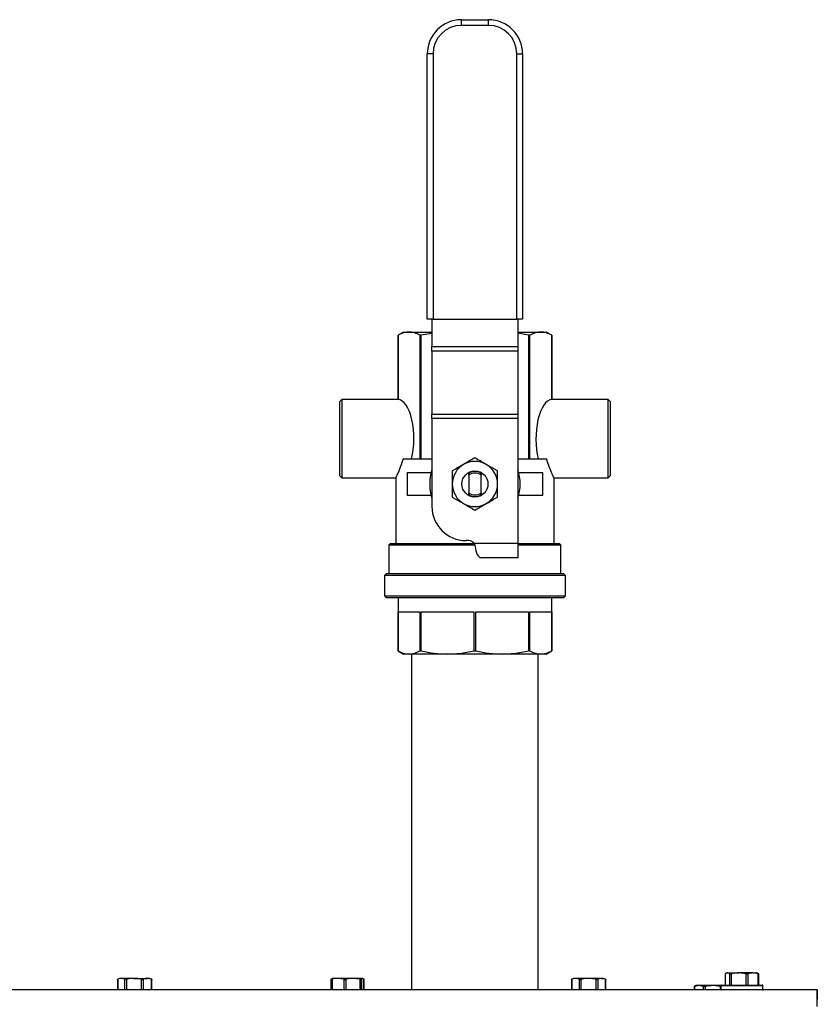
# Model space of a CAD drawing. Units: inches. Extents: x 0.2 to 40.1, y 0.2 to 10.8.
# Drawn here: x 5.3 to 5.8, y 9.3 to 9.9 of the extents above; entities that cross this region are included whole.
import ezdxf

# ---------------------------------------------------------------- set-up
doc = ezdxf.new("R2010")
doc.units = ezdxf.units.IN
doc.header["$MEASUREMENT"] = 0

msp = doc.modelspace()

# ---------------------------------------------------------------- linework, layer by layer
at = {"color": 7, "linetype": 'Continuous', "lineweight": 25}
for p, q in [((5.56826631, 9.941801), (5.56826631, 9.94573434)), ((5.56826631, 9.94573434), (5.58687465, 9.94573434)), ((5.58687465, 9.941801), (5.56826631, 9.941801)), ((5.58687465, 9.941801), (5.58687465, 9.94573434)), ((5.54859965, 9.92213434), (5.54466631, 9.92213434)), ((5.54466631, 9.73876767), (5.54466631, 9.92213434)), ((5.54859965, 9.92213434), (5.54859965, 9.73876767)), ((5.60654131, 9.92213434), (5.61047465, 9.92213434)), ((5.60654131, 9.73876767), (5.60654131, 9.92213434)), ((5.61047465, 9.92213434), (5.61047465, 9.73876767)), ((5.54859965, 9.73876767), (5.54466631, 9.73876767)), ((5.54788298, 9.73876767), (5.54788298, 9.71982427)), ((5.54859965, 9.73876767), (5.60654131, 9.73876767)), ((5.61047465, 9.73876767), (5.60654131, 9.73876767)), ((5.60725798, 9.73876767), (5.60725798, 9.71982427)), ((5.52824398, 9.729901), (5.52444548, 9.72770794)), ((5.52824398, 9.729901), (5.53199873, 9.729901)), ((5.53199873, 9.729901), (5.54788298, 9.729901)), ((5.60725798, 9.729901), (5.62314223, 9.729901)), ((5.62314223, 9.729901), (5.62689699, 9.729901)), ((5.63069548, 9.72770794), (5.62689699, 9.729901)), ((5.52444548, 9.72770794), (5.52444548, 9.68327339)), ((5.52444947, 9.72770794), (5.52444548, 9.72770794)), ((5.52444947, 9.68327339), (5.52444947, 9.72770794)), ((5.54046851, 9.72770794), (5.539548, 9.72770794)), ((5.539548, 9.72770794), (5.539548, 9.64229163)), ((5.54788298, 9.72899775), (5.54046851, 9.72770794)), ((5.54046851, 9.64229163), (5.54046851, 9.72770794)), ((5.61467245, 9.72770794), (5.60725798, 9.72903828)), ((5.61467245, 9.72770794), (5.61467245, 9.64229163)), ((5.61559297, 9.72770794), (5.61467245, 9.72770794)), ((5.61559297, 9.64229163), (5.61559297, 9.72770794)), ((5.63069149, 9.72770794), (5.63069149, 9.68327339)), ((5.63069548, 9.72770794), (5.63069149, 9.72770794)), ((5.63069548, 9.68327339), (5.63069548, 9.72770794)), ((5.54788298, 9.71675338), (5.54788298, 9.71982427)), ((5.54788298, 9.71982427), (5.60725798, 9.71982427)), ((5.60725798, 9.71675338), (5.54788298, 9.71675338)), ((5.54788298, 9.71675338), (5.54788298, 9.67321876)), ((5.60725798, 9.71982427), (5.60725798, 9.71675338)), ((5.60725798, 9.71675338), (5.60725798, 9.67321876)), ((5.48559131, 9.68328121), (5.48423715, 9.68192704)), ((5.48423715, 9.63046871), (5.48423715, 9.68192704)), ((5.52444947, 9.68328121), (5.48559131, 9.68328121)), ((5.48559131, 9.68328121), (5.48559131, 9.62911454)), ((5.66954965, 9.68328121), (5.63069149, 9.68328121)), ((5.67090381, 9.68192704), (5.66954965, 9.68328121)), ((5.66954965, 9.62911454), (5.66954965, 9.68328121)), ((5.67090381, 9.68192704), (5.67090381, 9.63046871)), ((5.54788298, 9.67321876), (5.60725798, 9.67321876)), ((5.54788298, 9.67014788), (5.54788298, 9.67321876)), ((5.60725798, 9.67014788), (5.54788298, 9.67014788)), ((5.54788298, 9.67014788), (5.54788298, 9.60938434)), ((5.60725798, 9.67321876), (5.60725798, 9.67014788)), ((5.60725798, 9.67014788), (5.60725798, 9.58381767)), ((5.52806695, 9.64229163), (5.54788298, 9.64229163)), ((5.57757048, 9.6429432), (5.56975798, 9.63843265)), ((5.60725798, 9.64229163), (5.62707401, 9.64229163)), ((5.59319548, 9.6339221), (5.58538298, 9.63843265)), ((5.48423715, 9.63046871), (5.48559131, 9.62911454)), ((5.48559131, 9.62911454), (5.52288822, 9.62911454)), ((5.52288298, 9.62912558), (5.52288298, 9.58388538)), ((5.53069548, 9.6327135), (5.53069548, 9.6170885)), ((5.5473128, 9.6327135), (5.53069548, 9.6327135)), ((5.57326827, 9.63107959), (5.57326827, 9.63235266)), ((5.57326827, 9.63107959), (5.57326827, 9.61872241)), ((5.5818727, 9.63235266), (5.5818727, 9.63107959)), ((5.5818727, 9.61872241), (5.5818727, 9.63107959)), ((5.62444548, 9.6327135), (5.60782816, 9.6327135)), ((5.62444548, 9.6170885), (5.62444548, 9.6327135)), ((5.63225274, 9.62911454), (5.66954965, 9.62911454)), ((5.63225798, 9.58388538), (5.63225798, 9.62912558)), ((5.66954965, 9.62911454), (5.67090381, 9.63046871)), ((5.53069548, 9.6170885), (5.5473128, 9.6170885)), ((5.56194548, 9.6158799), (5.56975798, 9.61136935)), ((5.57326827, 9.61744935), (5.57326827, 9.61872241)), ((5.5818727, 9.61872241), (5.5818727, 9.61744935)), ((5.60782816, 9.6170885), (5.62444548, 9.6170885)), ((5.57757048, 9.60685881), (5.58538298, 9.61136935)), ((5.51954965, 9.58388538), (5.51819548, 9.58253121)), ((5.51819548, 9.58253121), (5.51819548, 9.563026)), ((5.57755302, 9.58253121), (5.51819548, 9.58253121)), ((5.51954965, 9.58388538), (5.57702916, 9.58388538)), ((5.5732837, 9.58578434), (5.57148298, 9.58578434)), ((5.60725798, 9.58381767), (5.57699616, 9.58381767)), ((5.60725798, 9.58388538), (5.63559131, 9.58388538)), ((5.60725798, 9.58381767), (5.60725798, 9.57398434)), ((5.63694548, 9.58253121), (5.60725798, 9.58253121)), ((5.63694548, 9.58253121), (5.63559131, 9.58388538)), ((5.63694548, 9.563026), (5.63694548, 9.58253121)), ((5.60725798, 9.57398434), (5.58183177, 9.57398434)), ((5.51642465, 9.563026), (5.51507048, 9.56167184)), ((5.51507048, 9.56167184), (5.51507048, 9.54769267)), ((5.64007048, 9.56167184), (5.51507048, 9.56167184)), ((5.51642465, 9.563026), (5.63871631, 9.563026)), ((5.64007048, 9.56167184), (5.63871631, 9.563026)), ((5.64007048, 9.54769267), (5.64007048, 9.56167184)), ((5.51507048, 9.54769267), (5.51642465, 9.5463385)), ((5.51507048, 9.54769267), (5.64007048, 9.54769267)), ((5.63871631, 9.5463385), (5.51642465, 9.5463385)), ((5.52444548, 9.5463385), (5.52444548, 9.50959406)), ((5.63069548, 9.50959406), (5.63069548, 9.5463385)), ((5.63871631, 9.5463385), (5.64007048, 9.54769267)), ((5.52444947, 9.53660413), (5.539548, 9.53660413)), ((5.52444947, 9.50959406), (5.52444947, 9.53660413)), ((5.539548, 9.53660413), (5.539548, 9.50959406)), ((5.54046851, 9.53660413), (5.57691958, 9.53660413)), ((5.54046851, 9.50959406), (5.54046851, 9.53660413)), ((5.57691958, 9.53660413), (5.57691958, 9.50959406)), ((5.57822138, 9.53660413), (5.61467245, 9.53660413)), ((5.57822138, 9.50959406), (5.57822138, 9.53660413)), ((5.61467245, 9.53660413), (5.61467245, 9.50959406)), ((5.61559297, 9.53660413), (5.63069149, 9.53660413)), ((5.61559297, 9.50959406), (5.61559297, 9.53660413)), ((5.63069149, 9.53660413), (5.63069149, 9.50959406)), ((5.52444548, 9.50959406), (5.52824398, 9.507401)), ((5.52444548, 9.50959406), (5.52444947, 9.50959406)), ((5.53199873, 9.507401), (5.52824398, 9.507401)), ((5.55869404, 9.507401), (5.53199873, 9.507401)), ((5.53382048, 9.507401), (5.53382048, 9.27528865)), ((5.539548, 9.50959406), (5.54046851, 9.50959406)), ((5.59644692, 9.507401), (5.55869404, 9.507401)), ((5.57691958, 9.50959406), (5.57822138, 9.50959406)), ((5.62314223, 9.507401), (5.59644692, 9.507401)), ((5.61467245, 9.50959406), (5.61559297, 9.50959406)), ((5.62132048, 9.27528865), (5.62132048, 9.507401)), ((5.62689699, 9.507401), (5.62314223, 9.507401)), ((5.62689699, 9.507401), (5.63069548, 9.50959406)), ((5.63069149, 9.50959406), (5.63069548, 9.50959406)), ((5.75162237, 9.28703865), (5.75110608, 9.2867979)), ((5.75211428, 9.28703865), (5.75162237, 9.28703865)), ((5.75211428, 9.28703865), (5.75981611, 9.28703865)), ((5.76498657, 9.28644768), (5.75981611, 9.28703865)), ((5.76974087, 9.28703865), (5.75981611, 9.28703865)), ((5.77330419, 9.28644768), (5.76974087, 9.28703865)), ((5.76974087, 9.28703865), (5.77244432, 9.28703865)), ((5.77297199, 9.2867979), (5.7724557, 9.28703865)), ((5.33066031, 9.28263211), (5.33066031, 9.27528865)), ((5.33206727, 9.28328865), (5.33075968, 9.28267891)), ((5.33323359, 9.28328865), (5.33206727, 9.28328865)), ((5.33566692, 9.28269768), (5.33323359, 9.28328865)), ((5.34200648, 9.28328865), (5.33323359, 9.28328865)), ((5.34200648, 9.28328865), (5.35125683, 9.28328865)), ((5.35411032, 9.28269768), (5.35125683, 9.28328865)), ((5.35290061, 9.28328865), (5.35125683, 9.28328865)), ((5.3542082, 9.28267891), (5.35290061, 9.28328865)), ((5.35430757, 9.27528865), (5.35430757, 9.28263211)), ((5.47809431, 9.28265051), (5.47809431, 9.27528865)), ((5.47813362, 9.28269768), (5.47911459, 9.28313793)), ((5.47841367, 9.28266853), (5.47841367, 9.27528865)), ((5.47912284, 9.28328865), (5.47899557, 9.2832293)), ((5.48299661, 9.28328865), (5.479126, 9.28328865)), ((5.49328754, 9.28328865), (5.48299661, 9.28328865)), ((5.48711471, 9.28269768), (5.48299661, 9.28328865)), ((5.49822546, 9.28269768), (5.49328754, 9.28328865)), ((5.49983044, 9.28328865), (5.49328754, 9.28328865)), ((5.49995618, 9.28328865), (5.49983044, 9.28328865)), ((5.50008345, 9.2832293), (5.49995618, 9.28328865)), ((5.50065026, 9.28269768), (5.50064995, 9.28266853)), ((5.50066535, 9.27528865), (5.50066535, 9.28266853)), ((5.5009454, 9.28269768), (5.50078523, 9.28276956)), ((5.5009454, 9.28269768), (5.50097491, 9.28265051)), ((5.50098471, 9.27528865), (5.50098471, 9.28265051)), ((5.64437216, 9.282633), (5.64437216, 9.27528865)), ((5.64578951, 9.28328865), (5.64437899, 9.28263092)), ((5.6471243, 9.28328865), (5.64578951, 9.28328865)), ((5.64971627, 9.28269768), (5.6471243, 9.28328865)), ((5.65608337, 9.28328865), (5.6471243, 9.28328865)), ((5.66137538, 9.28269768), (5.65608337, 9.28328865)), ((5.66516525, 9.28328865), (5.65608337, 9.28328865)), ((5.66516525, 9.28328865), (5.66662284, 9.28328865)), ((5.66803336, 9.28263092), (5.66662284, 9.28328865)), ((5.66804019, 9.27528865), (5.66804019, 9.282633)), ((5.7504481, 9.2863949), (5.7504481, 9.27862199)), ((5.75050713, 9.28644768), (5.75050713, 9.27862199)), ((5.75372142, 9.27862199), (5.75372142, 9.28644768)), ((5.75464564, 9.28644768), (5.75464564, 9.27862199)), ((5.76498657, 9.27862199), (5.76498657, 9.28644768)), ((5.76617755, 9.28644768), (5.76617755, 9.27862199)), ((5.77330419, 9.27862199), (5.77330419, 9.28644768)), ((5.77362997, 9.27862199), (5.77362997, 9.2863949)), ((5.81412237, 9.27528865), (4.47164192, 9.27528865)), ((5.72894499, 9.27763625), (5.72894499, 9.27528865)), ((5.72904925, 9.27769768), (5.72935736, 9.27785046)), ((5.73029644, 9.27828865), (5.72934851, 9.27784663)), ((5.7323323, 9.27828865), (5.73029644, 9.27828865)), ((5.73547531, 9.27769768), (5.7323323, 9.27828865)), ((5.74188011, 9.27828865), (5.7323323, 9.27828865)), ((5.74713917, 9.27769768), (5.74188011, 9.27828865)), ((5.74754745, 9.27828865), (5.74188011, 9.27828865)), ((5.74753904, 9.27820532), (5.74753904, 9.27570532)), ((5.7479557, 9.27862199), (5.74862076, 9.27862199)), ((5.74862076, 9.27862199), (5.77612237, 9.27862199)), ((5.77653904, 9.27570532), (5.77653904, 9.27820532)), ((5.81412237, 9.26653865), (5.81412237, 9.27528865))]:
    msp.add_line(p, q, dxfattribs=at)
at = {"color": 1, "linetype": 'Continuous', "lineweight": 25}
for p, q in [((5.33080027, 9.28269768), (5.33080027, 9.27528865)), ((5.33566692, 9.27528865), (5.33566692, 9.28269768)), ((5.33671967, 9.28269768), (5.33671967, 9.27528865)), ((5.3472933, 9.27528865), (5.3472933, 9.28269768)), ((5.34840334, 9.28269768), (5.34840334, 9.27528865)), ((5.35411032, 9.27528865), (5.35411032, 9.28269768)), ((5.47887852, 9.28269768), (5.47887852, 9.27528865)), ((5.48711471, 9.27528865), (5.48711471, 9.28269768)), ((5.48834962, 9.28269768), (5.48834962, 9.27528865)), ((5.49822546, 9.27528865), (5.49822546, 9.28269768)), ((5.49901061, 9.28269768), (5.49901061, 9.27528865)), ((5.50065026, 9.27528865), (5.50065026, 9.28269768)), ((5.5009454, 9.27528865), (5.5009454, 9.28269768)), ((5.64453233, 9.28269768), (5.64453233, 9.27528865)), ((5.64971627, 9.27528865), (5.64971627, 9.28269768)), ((5.65079136, 9.28269768), (5.65079136, 9.27528865)), ((5.66137538, 9.27528865), (5.66137538, 9.28269768)), ((5.66246521, 9.28269768), (5.66246521, 9.27528865)), ((5.66786528, 9.27528865), (5.66786528, 9.28269768)), ((5.72918929, 9.27769768), (5.72918929, 9.27528865)), ((5.73547531, 9.27528865), (5.73547531, 9.27769768)), ((5.73662105, 9.27769768), (5.73662105, 9.27528865)), ((5.74713917, 9.27528865), (5.74713917, 9.27769768)), ((5.74822377, 9.27820532), (5.74753904, 9.27820532)), ((5.74753904, 9.27570532), (5.74822377, 9.27570532)), ((5.77653904, 9.27820532), (5.74822377, 9.27820532)), ((5.74822377, 9.27570532), (5.77653904, 9.27570532))]:
    msp.add_line(p, q, dxfattribs=at)
at = {"color": 7, "linetype": 'Continuous', "lineweight": 25}
msp.add_circle((5.57757048, 9.624901), 0.0090211, dxfattribs=at)
for centre, radius, start, end in [((5.56826631, 9.92213434), 0.0236, 90, 180), ((5.56826631, 9.92213434), 0.01966667, 90, 180), ((5.58687465, 9.92213434), 0.0236, 0, 90), ((5.58687465, 9.92213434), 0.01966667, 0, 90), ((5.57757048, 9.624901), 0.03125, 161.80512766, 198.19487234), ((5.57757048, 9.624901), 0.015625, 120, 180), ((5.57757048, 9.624901), 0.015625, 60, 120), ((5.57757048, 9.624901), 0.015625, 0, 60), ((5.57757048, 9.624901), 0.03125, 341.80512766, 18.19487234), ((5.57757048, 9.624901), 0.00860443, 60, 120), ((5.57757048, 9.624901), 0.00752888, 55.15009542, 124.84990458), ((5.57757048, 9.624901), 0.015625, 180, 240), ((5.57757048, 9.624901), 0.015625, 300, 0), ((5.57757048, 9.624901), 0.00752888, 235.15009542, 304.84990458), ((5.57757048, 9.624901), 0.00860443, 240, 300), ((5.57148298, 9.60938434), 0.0236, 180, 270), ((5.57757048, 9.624901), 0.015625, 240, 300), ((5.7479557, 9.27820532), 0.00041667, 90, 180), ((5.7479557, 9.27570532), 0.00041667, 180, 270), ((5.77612237, 9.27820532), 0.00041667, 0, 90), ((5.77612237, 9.27570532), 0.00041667, 270, 0)]:
    msp.add_arc(centre, radius, start, end, dxfattribs=at)
for centre, major_axis, ratio, start_param, end_param in [((5.52417986, 9.65619788), (0, 0.02708333), 0.414213562, 4.173175138, 6.259149667), ((5.63096111, 9.65619788), (0, 0.02708333), 0.414213562, 0.02403564, 2.110010169), ((5.5732837, 9.581851), (-0.00428678, 0), 0.917549602, 3.665191429, 4.71238898), ((5.58183177, 9.58381767), (0, 0.00983333), 0.433351326, 1.772154248, 3.141592654)]:
    msp.add_ellipse(centre, major_axis=major_axis, ratio=ratio, start_param=start_param, end_param=end_param, dxfattribs=at)
for points, knots in [([(5.53199873, 9.729901), (5.53084519, 9.72981638), (5.52830662, 9.72963015), (5.52581104, 9.72838648), (5.52444947, 9.72770794)], [0, 0, 0, 0, 0.4544063384, 1, 1, 1, 1]), ([(5.539548, 9.72770794), (5.53830771, 9.72833352), (5.53581376, 9.72959142), (5.53327494, 9.72979744), (5.53199873, 9.729901)], [0, 0, 0, 0, 0.4973197439, 1, 1, 1, 1]), ([(5.62314223, 9.729901), (5.62198869, 9.72981638), (5.61945012, 9.72963015), (5.61695454, 9.72838648), (5.61559297, 9.72770794)], [0, 0, 0, 0, 0.454406338, 1, 1, 1, 1]), ([(5.63069149, 9.72770794), (5.6294512, 9.72833352), (5.62695726, 9.72959142), (5.62441844, 9.72979744), (5.62314223, 9.729901)], [0, 0, 0, 0, 0.4973197439, 1, 1, 1, 1]), ([(5.52288833, 9.62912558), (5.52288655, 9.6291219), (5.52265977, 9.62865395), (5.52343758, 9.63021962), (5.52507077, 9.63374499), (5.52690919, 9.63835646), (5.5278481, 9.64154778), (5.52806695, 9.64229163)], [0, 0, 0, 0, 0.002323846, 0.295554288, 0.587157359, 0.903772445, 1, 1, 1, 1]), ([(5.58538298, 9.63843265), (5.58519779, 9.63853957), (5.5825596, 9.64006273), (5.5799743, 9.64155535), (5.57757048, 9.6429432)], [0, 0, 0, 0, 0.0701975103, 1, 1, 1, 1]), ([(5.63225263, 9.62912558), (5.63225441, 9.6291219), (5.63248119, 9.62865395), (5.63170338, 9.63021962), (5.63007019, 9.63374499), (5.62823178, 9.63835646), (5.62729286, 9.64154778), (5.62707401, 9.64229163)], [0, 0, 0, 0, 0.002323846, 0.295554288, 0.587157359, 0.903772445, 1, 1, 1, 1]), ([(5.56975798, 9.63843265), (5.56957279, 9.63832573), (5.5669346, 9.63680257), (5.5643493, 9.63530994), (5.56194548, 9.6339221)], [0, 0, 0, 0, 0.0701975103, 1, 1, 1, 1]), ([(5.56194548, 9.6339221), (5.56194548, 9.63333611), (5.56194548, 9.63039953), (5.56194548, 9.62734556), (5.56194548, 9.624901)], [0, 0, 0, 0, 0.199547522, 1, 1, 1, 1]), ([(5.59319548, 9.624901), (5.59319548, 9.62734556), (5.59319548, 9.63039953), (5.59319548, 9.63333611), (5.59319548, 9.6339221)], [0, 0, 0, 0, 0.8004524782, 1, 1, 1, 1]), ([(5.56194548, 9.624901), (5.56194548, 9.62422077), (5.56194548, 9.62116857), (5.56194548, 9.61819262), (5.56194548, 9.6158799)], [0, 0, 0, 0, 0.222865341, 1, 1, 1, 1]), ([(5.59319548, 9.6158799), (5.59319548, 9.61819262), (5.59319548, 9.62116857), (5.59319548, 9.62422077), (5.59319548, 9.624901)], [0, 0, 0, 0, 0.7771346583, 1, 1, 1, 1]), ([(5.58538298, 9.61136935), (5.58556818, 9.61147628), (5.58820637, 9.61299944), (5.59079166, 9.61449206), (5.59319548, 9.6158799)], [0, 0, 0, 0, 0.0701975103, 1, 1, 1, 1]), ([(5.56975798, 9.61136935), (5.56994318, 9.61126243), (5.57258137, 9.60973927), (5.57516666, 9.60824665), (5.57757048, 9.60685881)], [0, 0, 0, 0, 0.0701975103, 1, 1, 1, 1]), ([(5.57699616, 9.58381767), (5.57721137, 9.58340268), (5.57753801, 9.58277283), (5.57762642, 9.58208548), (5.57765658, 9.581851)], [0, 0, 0, 0, 0.6588690832, 1, 1, 1, 1]), ([(5.52444947, 9.50959406), (5.52568976, 9.50896849), (5.52818371, 9.50771059), (5.53072252, 9.50750456), (5.53199873, 9.507401)], [0, 0, 0, 0, 0.497319744, 1, 1, 1, 1]), ([(5.53199873, 9.507401), (5.53315227, 9.50748563), (5.53569084, 9.50767186), (5.53818642, 9.50891553), (5.539548, 9.50959406)], [0, 0, 0, 0, 0.454406338, 1, 1, 1, 1]), ([(5.54046851, 9.50959406), (5.54346283, 9.50896849), (5.54948376, 9.50771059), (5.555613, 9.50750456), (5.55869404, 9.507401)], [0, 0, 0, 0, 0.497319744, 1, 1, 1, 1]), ([(5.55869404, 9.507401), (5.56147894, 9.50748563), (5.56760758, 9.50767186), (5.57363245, 9.50891553), (5.57691958, 9.50959406)], [0, 0, 0, 0, 0.454406338, 1, 1, 1, 1]), ([(5.57822138, 9.50959406), (5.58121571, 9.50896849), (5.58723663, 9.50771059), (5.59336587, 9.50750456), (5.59644692, 9.507401)], [0, 0, 0, 0, 0.497319744, 1, 1, 1, 1]), ([(5.59644692, 9.507401), (5.59923181, 9.50748563), (5.60536046, 9.50767186), (5.61138532, 9.50891553), (5.61467245, 9.50959406)], [0, 0, 0, 0, 0.454406338, 1, 1, 1, 1]), ([(5.61559297, 9.50959406), (5.61683326, 9.50896849), (5.6193272, 9.50771059), (5.62186602, 9.50750456), (5.62314223, 9.507401)], [0, 0, 0, 0, 0.497319744, 1, 1, 1, 1]), ([(5.62314223, 9.507401), (5.62429577, 9.50748563), (5.62683434, 9.50767186), (5.62932992, 9.50891553), (5.63069149, 9.50959406)], [0, 0, 0, 0, 0.454406338, 1, 1, 1, 1]), ([(5.75211428, 9.28703865), (5.75165598, 9.28695701), (5.75111577, 9.28686077), (5.75058727, 9.28650207), (5.75050713, 9.28644768)], [0, 0, 0, 0, 0.8483629245, 1, 1, 1, 1]), ([(5.75372142, 9.28644768), (5.75355258, 9.28655881), (5.75302288, 9.28690746), (5.75248245, 9.28698549), (5.75211428, 9.28703865)], [0, 0, 0, 0, 0.318741606, 1, 1, 1, 1]), ([(5.75981611, 9.28703865), (5.75890208, 9.28700684), (5.75716334, 9.28694633), (5.75545563, 9.28660811), (5.75464564, 9.28644768)], [0, 0, 0, 0, 0.525684784, 1, 1, 1, 1]), ([(5.76974087, 9.28703865), (5.76911095, 9.28700684), (5.76791266, 9.28694633), (5.76673576, 9.28660811), (5.76617755, 9.28644768)], [0, 0, 0, 0, 0.5256847844, 1, 1, 1, 1]), ([(5.77196379, 9.28703865), (5.77233197, 9.28698549), (5.7728724, 9.28690746), (5.7734021, 9.28655881), (5.77357094, 9.28644768)], [0, 0, 0, 0, 0.681258247, 1, 1, 1, 1]), ([(5.33067027, 9.28263211), (5.33066715, 9.2826313), (5.33064854, 9.2826265), (5.33070978, 9.28265582), (5.33078185, 9.28268916), (5.33080027, 9.28269768)], [0, 0, 0, 0, 0.130078543, 0.777655705, 1, 1, 1, 1]), ([(5.33323359, 9.28328865), (5.33280343, 9.28325684), (5.33198515, 9.28319633), (5.33118147, 9.28285811), (5.33080027, 9.28269768)], [0, 0, 0, 0, 0.525684784, 1, 1, 1, 1]), ([(5.33566692, 9.28269768), (5.33573742, 9.2826745), (5.33587849, 9.28262813), (5.33621121, 9.28262245), (5.336506, 9.282655), (5.33667617, 9.28268899), (5.33671967, 9.28269768)], [0, 0, 0, 0, 0.3012405183, 0.6028122766, 0.8984823014, 1, 1, 1, 1]), ([(5.34200648, 9.28328865), (5.34049889, 9.28320701), (5.33872182, 9.28311077), (5.33698329, 9.28275207), (5.33671967, 9.28269768)], [0, 0, 0, 0, 0.848362925, 1, 1, 1, 1]), ([(5.3472933, 9.28269768), (5.34673789, 9.28280881), (5.34499539, 9.28315746), (5.34321761, 9.28323549), (5.34200648, 9.28328865)], [0, 0, 0, 0, 0.318741606, 1, 1, 1, 1]), ([(5.3472933, 9.28269768), (5.34742432, 9.2826745), (5.34768652, 9.28262813), (5.34805168, 9.28262245), (5.34828211, 9.282655), (5.34837866, 9.28268899), (5.34840334, 9.28269768)], [0, 0, 0, 0, 0.301240518, 0.602812277, 0.898482301, 1, 1, 1, 1]), ([(5.35125683, 9.28328865), (5.35075239, 9.28325684), (5.34979281, 9.28319633), (5.34885036, 9.28285811), (5.34840334, 9.28269768)], [0, 0, 0, 0, 0.525684784, 1, 1, 1, 1]), ([(5.35411032, 9.28269768), (5.35417097, 9.28267445), (5.35429234, 9.28262797), (5.35432289, 9.28262309), (5.35427048, 9.28265002), (5.35421273, 9.28267676), (5.35420818, 9.28267887)], [0, 0, 0, 0, 0.3260982343, 0.6525550417, 0.9726231173, 1, 1, 1, 1]), ([(5.47813362, 9.28269768), (5.47811238, 9.28267444), (5.47806988, 9.28262793), (5.47816691, 9.28262324), (5.47829797, 9.28264908), (5.4783876, 9.28267449), (5.47839092, 9.28267543)], [0, 0, 0, 0, 0.331089822, 0.662543705, 0.987511065, 1, 1, 1, 1]), ([(5.47842875, 9.28269768), (5.47842013, 9.2826745), (5.47840289, 9.28262813), (5.47853524, 9.28262245), (5.47871612, 9.282655), (5.47884546, 9.28268899), (5.47887852, 9.28269768)], [0, 0, 0, 0, 0.301240518, 0.602812277, 0.898482301, 1, 1, 1, 1]), ([(5.47842875, 9.28269768), (5.47851488, 9.28280881), (5.47878509, 9.28315746), (5.47906077, 9.28323549), (5.47924858, 9.28328865)], [0, 0, 0, 0, 0.318741606, 1, 1, 1, 1]), ([(5.48299661, 9.28328865), (5.48226862, 9.28325684), (5.48088377, 9.28319633), (5.47952365, 9.28285811), (5.47887852, 9.28269768)], [0, 0, 0, 0, 0.525684784, 1, 1, 1, 1]), ([(5.48711471, 9.28269768), (5.48722373, 9.2826745), (5.4874419, 9.28262813), (5.48783885, 9.28262245), (5.48814731, 9.282655), (5.48830844, 9.28268899), (5.48834962, 9.28269768)], [0, 0, 0, 0, 0.301240518, 0.602812277, 0.898482301, 1, 1, 1, 1]), ([(5.49328754, 9.28328865), (5.49241462, 9.28325684), (5.49075408, 9.28319633), (5.48912318, 9.28285811), (5.48834962, 9.28269768)], [0, 0, 0, 0, 0.525684784, 1, 1, 1, 1]), ([(5.49822546, 9.28269768), (5.49834311, 9.2826745), (5.49857853, 9.28262813), (5.49884313, 9.28262245), (5.4989707, 9.282655), (5.49900249, 9.28268899), (5.49901061, 9.28269768)], [0, 0, 0, 0, 0.3012405183, 0.6028122766, 0.8984823014, 1, 1, 1, 1]), ([(5.49983044, 9.28328865), (5.49964263, 9.28323549), (5.49936695, 9.28315746), (5.49909674, 9.28280881), (5.49901061, 9.28269768)], [0, 0, 0, 0, 0.681258247, 1, 1, 1, 1]), ([(5.50065026, 9.28269768), (5.50060938, 9.28275207), (5.50033979, 9.28311077), (5.50006422, 9.28320701), (5.49983044, 9.28328865)], [0, 0, 0, 0, 0.151637028, 1, 1, 1, 1]), ([(5.6443855, 9.282633), (5.64438168, 9.2826316), (5.64436554, 9.2826257), (5.644435, 9.28265568), (5.64451252, 9.28268913), (5.64453233, 9.28269768)], [0, 0, 0, 0, 0.187596887, 0.792356889, 1, 1, 1, 1]), ([(5.6471243, 9.28328865), (5.6466661, 9.28325684), (5.64579446, 9.28319633), (5.64493838, 9.28285811), (5.64453233, 9.28269768)], [0, 0, 0, 0, 0.5256847844, 1, 1, 1, 1]), ([(5.64971627, 9.28269768), (5.6497905, 9.2826745), (5.64993903, 9.28262813), (5.65027937, 9.28262245), (5.65057725, 9.282655), (5.65074778, 9.28268899), (5.65079136, 9.28269768)], [0, 0, 0, 0, 0.301240518, 0.602812277, 0.898482301, 1, 1, 1, 1]), ([(5.65608337, 9.28328865), (5.65514786, 9.28325684), (5.65336824, 9.28319633), (5.65162039, 9.28285811), (5.65079136, 9.28269768)], [0, 0, 0, 0, 0.525684784, 1, 1, 1, 1]), ([(5.66137538, 9.28269768), (5.66150614, 9.2826745), (5.66176778, 9.28262813), (5.66212683, 9.28262245), (5.66235007, 9.282655), (5.66244177, 9.28268899), (5.66246521, 9.28269768)], [0, 0, 0, 0, 0.301240518, 0.602812277, 0.898482301, 1, 1, 1, 1]), ([(5.66516525, 9.28328865), (5.6643953, 9.28320701), (5.66348773, 9.28311077), (5.66259984, 9.28275207), (5.66246521, 9.28269768)], [0, 0, 0, 0, 0.848362925, 1, 1, 1, 1]), ([(5.66786528, 9.28269768), (5.66758163, 9.28280881), (5.66669172, 9.28315746), (5.66578378, 9.28323549), (5.66516525, 9.28328865)], [0, 0, 0, 0, 0.318741606, 1, 1, 1, 1]), ([(5.66786528, 9.28269768), (5.66791907, 9.28267565), (5.66802671, 9.28263157), (5.6680669, 9.28261621), (5.66803368, 9.28263075), (5.66803335, 9.28263089)], [0, 0, 0, 0, 0.49726929, 0.99508537, 1, 1, 1, 1]), ([(5.75046159, 9.2863949), (5.75046011, 9.28640192), (5.75045785, 9.28641261), (5.75049455, 9.28643872), (5.75050713, 9.28644768)], [0, 0, 0, 0, 0.657016457, 1, 1, 1, 1]), ([(5.75372142, 9.28644768), (5.75377229, 9.2864245), (5.75387408, 9.28637813), (5.75416339, 9.28637245), (5.75443783, 9.286405), (5.75460334, 9.28643899), (5.75464564, 9.28644768)], [0, 0, 0, 0, 0.301240518, 0.602812277, 0.898482301, 1, 1, 1, 1]), ([(5.76498657, 9.28644768), (5.7651167, 9.2864245), (5.76537709, 9.28637813), (5.76576623, 9.28637245), (5.76602829, 9.286405), (5.76614716, 9.28643899), (5.76617755, 9.28644768)], [0, 0, 0, 0, 0.3012405184, 0.6028122766, 0.8984823014, 1, 1, 1, 1]), ([(5.77330419, 9.28644768), (5.77338344, 9.2864245), (5.77354204, 9.28637813), (5.77364187, 9.28637245), (5.7736295, 9.286405), (5.77358286, 9.28643899), (5.77357094, 9.28644768)], [0, 0, 0, 0, 0.301240518, 0.602812277, 0.898482301, 1, 1, 1, 1]), ([(5.72904925, 9.27769768), (5.7290078, 9.2776745), (5.72892485, 9.27762813), (5.72895626, 9.27762245), (5.72906756, 9.277655), (5.72916451, 9.27768899), (5.72918929, 9.27769768)], [0, 0, 0, 0, 0.3012405184, 0.6028122766, 0.8984823014, 1, 1, 1, 1]), ([(5.7323323, 9.27828865), (5.73177668, 9.27825684), (5.73071974, 9.27819633), (5.72968167, 9.27785811), (5.72918929, 9.27769768)], [0, 0, 0, 0, 0.525684784, 1, 1, 1, 1]), ([(5.73547531, 9.27769768), (5.73556235, 9.2776745), (5.73573651, 9.27762813), (5.73610122, 9.27762245), (5.73640743, 9.277655), (5.73657757, 9.27768899), (5.73662105, 9.27769768)], [0, 0, 0, 0, 0.301240518, 0.602812277, 0.898482301, 1, 1, 1, 1]), ([(5.74188011, 9.27828865), (5.74095042, 9.27825684), (5.73918188, 9.27819633), (5.73744492, 9.27785811), (5.73662105, 9.27769768)], [0, 0, 0, 0, 0.525684784, 1, 1, 1, 1]), ([(5.74713917, 9.27769768), (5.74727227, 9.27767016), (5.74741456, 9.27764074), (5.74753148, 9.27763836), (5.74753904, 9.27763821)], [0, 0, 0, 0, 0.935370353, 1, 1, 1, 1])]:
    msp.add_open_spline(points, degree=3, knots=knots, dxfattribs=at)
msp.add_open_spline([(5.81412237, 9.27528865), (5.81409868, 9.27511798), (5.8140513, 9.27477664), (5.81398024, 9.272151), (5.81390917, 9.26839794), (5.81386179, 9.2654223), (5.81383811, 9.26393449)], degree=3, dxfattribs=at)

doc.saveas('drawing.dxf')
